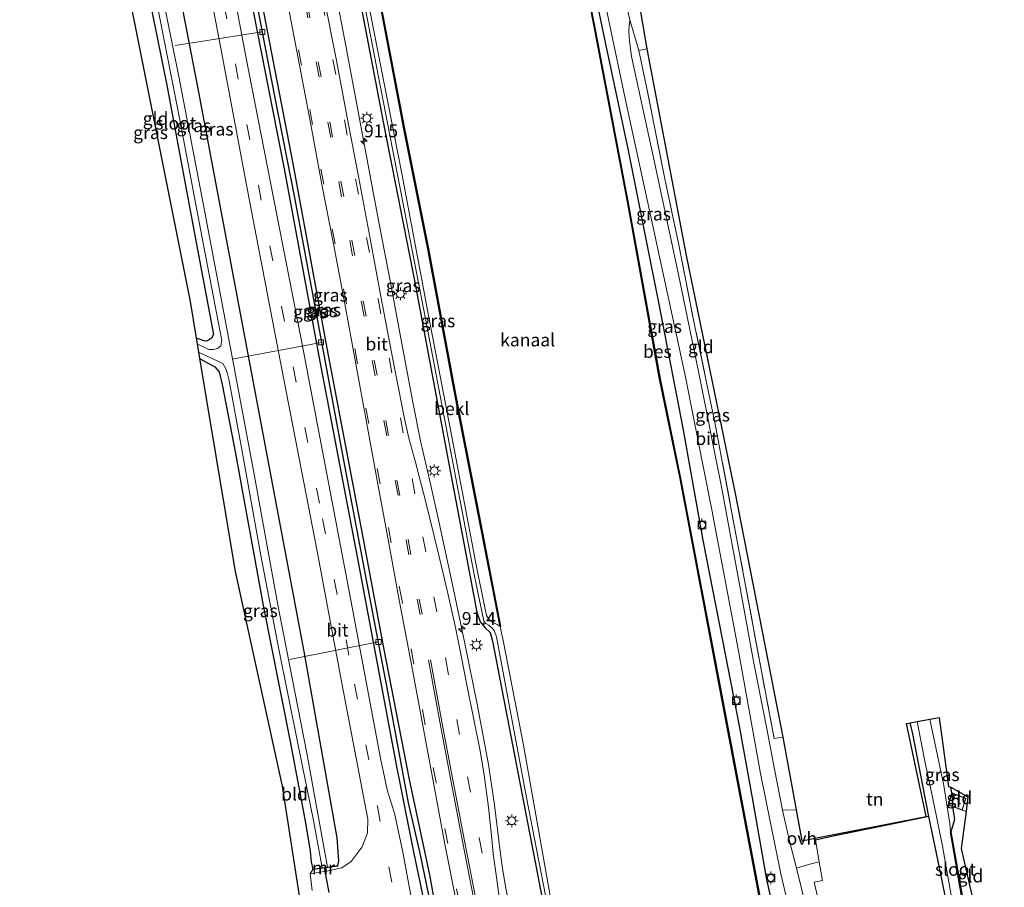
# Model space of a CAD drawing. Units: metres. Extents: x 107071 to 109644, y 524999 to 531251.
# Drawn here: x 107680 to 107872, y 527700 to 527869 of the extents above; entities that cross this region are included whole.
import ezdxf
from ezdxf.enums import TextEntityAlignment as Align

# ---------------------------------------------------------------- set-up
doc = ezdxf.new("R2010")
doc.units = ezdxf.units.M
doc.linetypes.add('IE-TERREINAFSCHEIDING', pattern=[10, 8, -2])
doc.linetypes.add('VW-3-9_STREEP', pattern=[12, 3, -9])
doc.layers.get('0').update_dxf_attribs({"lineweight": 25})
for name, color, linetype, lineweight in [('B-ME-AL-OVERIG-L-B1', 7, 'Continuous', 18), ('B-ME-AM-KILOMETR-S-B1', 7, 'Continuous', 18), ('B-ME-BV-GELEIDECONSTRUCTIE-GELEIDERAIL-L-B1', 213, 'BV-GELEIDERAIL', 18), ('B-ME-IE-GRASLAND-GV-B6', 93, 'Continuous', 18), ('B-ME-IE-GRONDWERKLIJN-GROND_INGERICHT-GV-B6', 253, 'Continuous', 18), ('B-ME-IE-MEUBILAIR_WEGMEUBILAIR-LICHTMAST-S-B1', 8, 'Continuous', 18), ('B-ME-IE-TERREINAFSCHEIDING-RASTERHEKWERK-L-B1', 8, 'IE-TERREINAFSCHEIDING', 18), ('B-ME-KG-KADASTRAAL-DAKRAND-L-B1', 13, 'Continuous', 18), ('B-ME-MW-MUUR-GV-B6', 8, 'IE-TERREINAFSCHEIDING-KUNSTMATIG', 18), ('B-ME-OB-BEKLEDING-GV-B6', 253, 'Continuous', 18), ('B-ME-OB-WATERLIJN-L-B1', 133, 'OB-WATERLIJN', 18), ('B-ME-OG-BEBOUWING-GV-B6', 173, 'Continuous', 18), ('B-ME-OG-WATER-GV-B6', 153, 'Continuous', 18), ('B-ME-VH-VERH_SOORT-BITUMEN-GV-B6', 8, 'IE-TERREINAFSCHEIDING-NATUURLIJK-HOUTWAL', 18), ('B-ME-VH-VERH_SOORT-ONVERHARD-GV-B6', 8, 'Continuous', 18), ('B-ME-VV-BOLDER-S-B1', 213, 'Continuous', 18), ('B-ME-VV-KOLK-S-B1', 8, 'Continuous', 18), ('B-ME-VW-MARKERING-39STREEP-015-L-B1', 255, 'VW-3-9_STREEP', 18), ('B-ME-VW-MARKERING-STREEP-015-L-B1', 7, 'Continuous', 18)]:
    doc.layers.add(name, color=color, linetype=linetype, lineweight=lineweight)
for name, color, linetype in [('B-ME-GW-INSTEEKWATERGANG-L-B1', 10, 'Continuous'), ('B-ME-GW-WATERGANG-GREPPEL-L-B1', 10, 'Continuous'), ('B-ME-IE-TERREINAFSCHEIDING-HAAG-L-B1', 10, 'Continuous'), ('B-ME-KG-KADASTRAAL-OPNAMEDTMGRENS-L-B1', 10, 'Continuous'), ('B-ME-KW-DUIKER-L-B1', 10, 'Continuous'), ('B-ME-OB-BESCHOEIING-GV-B6', 10, 'Continuous')]:
    doc.layers.add(name, color=color, linetype=linetype)
doc.styles.add('NLCS-ISO', font='NLCS-ISO.TTF')
doc.linetypes.add('BV-GELEIDERAIL', pattern='A,10,-3,[108,NLCS.SHX,S=1,R=0,X=0,Y=0],-3', length=16)
doc.linetypes.add('IE-TERREINAFSCHEIDING-KUNSTMATIG', pattern='A,4,[82,NLCS.SHX,S=0.75,R=90,X=0,Y=0],4,-2', length=10)
doc.linetypes.add('IE-TERREINAFSCHEIDING-NATUURLIJK-HOUTWAL', pattern='A,7,-1.5,[67,NLCS.SHX,S=0.75,R=45,X=0,Y=0],-1.5,7,-1.5,[70,NLCS.SHX,S=0.75,R=0,X=0,Y=0],-1.5', length=20)
doc.linetypes.add('OB-WATERLIJN', pattern='A,10,[32,NLCS.SHX,S=2,R=0,X=0,Y=0],-12', length=22)

# ---------------------------------------------------------------- blocks, each defined once
blk = doc.blocks.new('hecto')
for p, q in [((0, 0.625), (-0.625, 0)), ((0, -0.625), (0, 0.625)), ((-0.625, 0), (0.625, 0)), ((0.625, 0), (0, -0.625))]:
    blk.add_line(p, q)
blk = doc.blocks.new('lantaarnpaal')
for p, q in [((-0.75, 0), (-1.25, 0)), ((-0.88, 0.88), (-0.53, 0.53)), ((0, 0.75), (0, 1.25)), ((0.53, 0.53), (0.88, 0.88)), ((0.75, 0), (1.25, 0)), ((-0.53, -0.53), (-0.88, -0.88)), ((0, -0.75), (0, -1.25)), ((0.53, -0.53), (0.88, -0.88))]:
    blk.add_line(p, q)
blk.add_circle((0, 0), 0.75)
blk = doc.blocks.new('bolder')
for p, q in [((-0.75, 0), (-1.25, 0)), ((-0.75, 0.75), (-0.75, -0.75)), ((0.75, 0.75), (-0.75, 0.75)), ((0.75, -0.75), (0.75, 0.75)), ((0.75, 0), (1.25, 0)), ((-0.75, -0.75), (0.75, -0.75))]:
    blk.add_line(p, q)
blk.add_circle((0, 0), 0.673)
blk = doc.blocks.new('kolk')
blk.add_lwpolyline([(-0.5, -0.5), (0.5, -0.5), (0.5, 0.5), (-0.5, 0.5)], close=True)

msp = doc.modelspace()

# ---------------------------------------------------------------- linework, layer by layer
at = {"layer": 'B-ME-AL-OVERIG-L-B1'}
for p, q in [((107727.405, 527866.679, 0.07), (107710.45, 527864.048, -1.255)), ((107738.831, 527806.259, 0.067), (107721.532, 527803.025, -1.093)), ((107750.023, 527747.958, 0.097), (107732.68, 527744.546, -1.231))]:
    msp.add_line(p, q, dxfattribs=at)
at = {"layer": 'B-ME-BV-GELEIDECONSTRUCTIE-GELEIDERAIL-L-B1'}
msp.add_polyline3d([(107776.322, 527692.556, 1.835), (107774.768, 527700.358, 1.824), (107774.074, 527704.294, 1.816), (107773.558, 527708.216, 1.801), (107772.585, 527716.241, 1.775), (107772.039, 527720.219, 1.763), (107771.427, 527724.123, 1.748), (107769.195, 527735.855, 1.746), (107766.801, 527747.635, 1.731), (107764.388, 527759.43, 1.724), (107761.821, 527771.161, 1.681), (107760.095, 527778.965, 1.63), (107758.266, 527786.752, 1.626), (107756.72, 527794.641, 1.634), (107754.506, 527806.402, 1.634), (107752.29, 527818.217, 1.624), (107750.019, 527830.006, 1.639), (107747.794, 527841.766, 1.638), (107745.595, 527853.599, 1.626), (107743.42, 527865.36, 1.612), (107741.896, 527873.162, 1.583)], dxfattribs=at)
at = {"layer": 'B-ME-GW-INSTEEKWATERGANG-L-B1'}
msp.add_line((107861.619, 527718.594, -0.975), (107861.426, 527719.696, -0.975), dxfattribs=at)
for points in [[(107702.262, 527993.644, 0.25), (107709.06, 527957.005, 0.3), (107714.94, 527926.353, 0.312), (107721.226, 527893.245, 0.325), (107731.659, 527840.019, 0.438), (107738.612, 527802.541, 0.488), (107746.098, 527763.152, 0.55), (107753.462, 527724.021, 0.6), (107756.93, 527706.805, 0.65), (107758.514, 527699.044, 0.625), (107759.151, 527694.168, 0.625), (107759.625, 527689.661, 0.588), (107760.906, 527681.587, 0.538), (107764.36, 527665.5, 0.575), (107767.661, 527652.14, 0.763), (107769.966, 527643.827, 0.913), (107772.326, 527636.418, 1.025), (107774.302, 527630.745, 1.188)], [(107703.71, 527994.168, 0.375), (107708.381, 527972.034, 0.375), (107716.6, 527928.38, 0.463), (107725.793, 527880.082, 0.425), (107733.268, 527841.37, 0.575), (107739.953, 527805.142, 0.625), (107746.849, 527768.979, 0.638), (107750.979, 527746.848, 0.7), (107755.966, 527721.192, 0.663), (107759.958, 527702.667, 0.725), (107760.97, 527696.853, 0.725), (107761.454, 527690.476, 0.725), (107762.918, 527682.521, 0.75), (107766.854, 527664.797, 0.913), (107769.701, 527652.764, 1.013), (107772.11, 527642.754, 1.213), (107773.963, 527636.583, 1.225), (107775.803, 527631.225, 1.225)], [(107742.094, 527704.439, -0.175), (107742.314, 527705.352, -0.05), (107741.979, 527709.848, -0.05), (107735.536, 527746.134, -0.025), (107725.896, 527797.436, -0.062), (107714.827, 527855.976, -0.137), (107705.127, 527906.206, -0.037), (107694.99, 527959.775, -0.075), (107688.922, 527992.744, 0.031)], [(107729.81, 527980.033, 0.266), (107728.932, 527978.866, 0.316), (107727.805, 527976.226, 0.341), (107727.71, 527973.294, 0.341), (107728.293, 527968.981, 0.466), (107733.183, 527941.851, 0.516), (107741.887, 527896.346, 0.554), (107751.16, 527847.836, 0.616), (107756.936, 527818.618, 0.504), (107763.152, 527785.718, 0.641), (107769.176, 527753.783, 0.716), (107769.798, 527751.861, 0.729), (107770.759, 527750.695, 0.729), (107771.733, 527749.803, 0.654), (107772.225, 527748.122, 0.566), (107777.213, 527722.206, 0.516), (107787.157, 527670.827, 0.757), (107788.992, 527661.525, 0.87), (107790.862, 527653.648, 0.807), (107793.116, 527645.542, 0.82), (107794.619, 527640.837, 0.82)], [(107772.369, 527970.499, 0.479), (107774.458, 527963.564, 0.384), (107780.593, 527931.67, 0.509), (107784.649, 527912.762, 0.509), (107789.806, 527885.588, 0.484), (107794.14, 527864.618, 0.422), (107798.536, 527843.903, 0.397), (107804.575, 527813.676, 0.547), (107809.238, 527789.57, 0.597), (107813.132, 527767.76, 0.484), (107816.973, 527748.214, 0.522), (107820.172, 527731.989, 0.534), (107822.74, 527717.593, 0.559), (107825.558, 527701.717, 0.472), (107829.244, 527685.407, 0.547), (107832.872, 527670.335, 0.497), (107839.059, 527649.896, 0.522)], [(107691.802, 527888.122, -1.333), (107701.014, 527883.36, -1.319), (107702.72, 527881.91, -1.332), (107703.913, 527879.508, -1.307), (107704.985, 527875.279, -1.319), (107708.791, 527856.332, -1.307), (107713.727, 527829.878, -1.257), (107717.872, 527807.811, -1.219), (107717.515, 527807.091, -1.219), (107716.73, 527806.586, -1.182), (107716.291, 527806.527, -1.144), (107714.548, 527807.077, -1.117)], [(107715.208, 527803.118, -0.962), (107718.167, 527801.524, -0.982), (107719.026, 527800.521, -0.994), (107719.617, 527798.05, -1.019), (107722.197, 527784.609, -1.044), (107727.582, 527755.076, -1.094), (107732.732, 527728.931, -1.094), (107735.833, 527712.744, -1.057), (107736.706, 527707.26, -0.957), (107736.923, 527705.153, -0.732), (107737.228, 527703.758, -0.487)], [(107868.77, 527654.418, -0.563), (107867.619, 527660.768, -0.671), (107866.113, 527668.699, -0.821), (107864.987, 527674.983, -0.833), (107863.917, 527681.28, -0.683), (107862.718, 527686.96, -0.696), (107860.546, 527697.662, -0.808), (107858.935, 527705.268, -0.696), (107857.134, 527713.96, -0.683), (107854.004, 527730.081, -0.846), (107853.528, 527732.222, -0.974)], [(107861.724, 527715.928, -0.975), (107862.136, 527713.414, -1.313), (107861.425, 527711.038, -1.309)]]:
    msp.add_polyline3d(points, dxfattribs=at)
at = {"layer": 'B-ME-GW-WATERGANG-GREPPEL-L-B1'}
msp.add_polyline3d([(107702.859, 527994.047, -0.005), (107707.85, 527967.562, -0.063), (107714.3, 527934.403, 0.088), (107719.715, 527906.388, 0.013), (107725.082, 527878.512, 0.088), (107729.798, 527854.18, 0.175), (107733.724, 527834.099, 0.238), (107738.373, 527809.419, 0.213), (107743.121, 527783.69, 0.113), (107747.972, 527758.349, 0.163), (107751.664, 527739.058, 0.2), (107755.816, 527716.644, 0.188), (107758.034, 527706.861, 0.263), (107759.742, 527698.708, 0.263), (107760.167, 527694.913, 0.225), (107760.377, 527689.739, 0.225), (107761.769, 527683.035, 0.313), (107765.23, 527667.297, 0.288), (107768.103, 527654.967, 0.438), (107770.647, 527645.021, 0.588), (107772.746, 527637.444, 0.738), (107775.131, 527631.007, 0.863)], dxfattribs=at)
at = {"layer": 'B-ME-IE-GRASLAND-GV-B6'}
for points in [[(107829.244, 527685.407, 0.547), (107825.558, 527701.717, 0.472), (107822.74, 527717.593, 0.559), (107820.172, 527731.989, 0.534), (107816.973, 527748.214, 0.522), (107813.132, 527767.76, 0.484), (107809.238, 527789.57, 0.597), (107804.575, 527813.676, 0.547), (107798.536, 527843.903, 0.397), (107794.14, 527864.618, 0.422), (107789.806, 527885.588, 0.484), (107784.649, 527912.762, 0.509), (107780.593, 527931.67, 0.509), (107774.458, 527963.564, 0.384), (107772.369, 527970.499, 0.479), (107765.548, 528005.838, 0.466), (107773.383, 528012.601, 0.904)], [(107757.242, 527693.771, 0.737), (107754.735, 527707.034, 0.737), (107753.154, 527714.659, 0.762), (107752.577, 527716.439, 0.762), (107751.718, 527719.208, 0.749), (107750.385, 527725.353, 0.724), (107744.627, 527756.064, 0.724), (107735.086, 527806.257, 0.537), (107724.219, 527861.932, 0.612), (107715.927, 527905.764, 0.462), (107706.555, 527954.366, 0.474), (107699.209, 527991.92, 0.324), (107702.262, 527993.644, 0.25)], [(107758.514, 527699.044, 0.625), (107756.93, 527706.805, 0.65), (107753.462, 527724.021, 0.6), (107746.098, 527763.152, 0.55), (107738.612, 527802.541, 0.488), (107731.659, 527840.019, 0.438), (107721.226, 527893.245, 0.325), (107714.94, 527926.353, 0.312), (107709.06, 527957.005, 0.3), (107702.262, 527993.644, 0.25), (107702.859, 527994.047, -0.005)], [(107702.262, 527993.644, 0.25), (107709.06, 527957.005, 0.3), (107714.94, 527926.353, 0.312), (107721.226, 527893.245, 0.325), (107731.659, 527840.019, 0.438), (107738.612, 527802.541, 0.488), (107746.098, 527763.152, 0.55), (107753.462, 527724.021, 0.6), (107756.93, 527706.805, 0.65), (107758.514, 527699.044, 0.625)], [(107759.742, 527698.708, 0.263), (107758.034, 527706.861, 0.263), (107755.816, 527716.644, 0.188), (107751.664, 527739.058, 0.2), (107747.972, 527758.349, 0.163), (107743.121, 527783.69, 0.113), (107738.373, 527809.419, 0.213), (107733.724, 527834.099, 0.238), (107729.798, 527854.18, 0.175), (107725.082, 527878.512, 0.088), (107719.715, 527906.388, 0.013), (107714.3, 527934.403, 0.088), (107707.85, 527967.562, -0.063), (107702.859, 527994.047, -0.005), (107703.71, 527994.168, 0.375)], [(107702.859, 527994.047, -0.005), (107707.85, 527967.562, -0.063), (107714.3, 527934.403, 0.088), (107719.715, 527906.388, 0.013), (107725.082, 527878.512, 0.088), (107729.798, 527854.18, 0.175), (107733.724, 527834.099, 0.238), (107738.373, 527809.419, 0.213), (107743.121, 527783.69, 0.113), (107747.972, 527758.349, 0.163), (107751.664, 527739.058, 0.2), (107755.816, 527716.644, 0.188), (107758.034, 527706.861, 0.263), (107759.742, 527698.708, 0.263)], [(107703.71, 527994.168, 0.375), (107708.381, 527972.034, 0.375), (107716.6, 527928.38, 0.463), (107725.793, 527880.082, 0.425), (107733.268, 527841.37, 0.575), (107739.953, 527805.142, 0.625), (107746.849, 527768.979, 0.638), (107750.979, 527746.848, 0.7), (107755.966, 527721.192, 0.663), (107759.958, 527702.667, 0.725), (107760.97, 527696.853, 0.725)], [(107688.922, 527992.744, 0.031), (107694.99, 527959.775, -0.075), (107705.127, 527906.206, -0.037), (107714.827, 527855.976, -0.137), (107725.896, 527797.436, -0.062), (107735.536, 527746.134, -0.025), (107741.979, 527709.848, -0.05), (107742.314, 527705.352, -0.05), (107742.094, 527704.439, -0.175), (107740.123, 527704.163, -1.857), (107736.087, 527726.347, -1.857), (107730.391, 527755.533, -1.857), (107725.75, 527780.94, -1.857), (107721.207, 527805.117, -1.857), (107716.189, 527831.596, -1.857), (107711.185, 527858.018, -1.857), (107705.408, 527886.597, -1.857), (107701.646, 527906.747, -1.857), (107696.85, 527932.298, -1.857), (107691.145, 527961.905, -1.857), (107687.542, 527982.275, -1.857), (107685.827, 527991.772, -1.857), (107688.922, 527992.744, 0.031)], [(107824.829, 527695.38, 0.328), (107816.558, 527738.935, 0.328), (107808.806, 527779.774, 0.316), (107804.758, 527799.498, 0.378), (107798.578, 527833.688, 0.266), (107792.021, 527868.139, 0.253), (107787.979, 527888.166, 0.416), (107779.962, 527931.01, 0.466), (107772.369, 527970.499, 0.479), (107774.458, 527963.564, 0.384), (107780.593, 527931.67, 0.509), (107784.649, 527912.762, 0.509), (107789.806, 527885.588, 0.484), (107794.14, 527864.618, 0.422), (107798.536, 527843.903, 0.397), (107804.575, 527813.676, 0.547), (107809.238, 527789.57, 0.597), (107813.132, 527767.76, 0.484), (107816.973, 527748.214, 0.522), (107820.172, 527731.989, 0.534), (107822.74, 527717.593, 0.559), (107825.558, 527701.717, 0.472), (107829.244, 527685.407, 0.547)], [(107740.372, 527908.097, 0.104), (107749.635, 527859.961, 0.104), (107759.214, 527810.511, 0.104), (107768.649, 527761.103, 0.092), (107770.541, 527752.01, 0.092), (107770.907, 527751.536, 0.092), (107771.475, 527751.229, 0.092), (107772.284, 527750.525, 0.092), (107772.582, 527750.081, 0.092), (107772.986, 527748.983, 0.092), (107778.774, 527718.005, 0.079), (107786.66, 527677.241, 0.092)], [(107712.934, 527896.999, 0.512), (107719.234, 527863.835, 0.474), (107724.999, 527833.472, 0.512), (107731.228, 527801.046, 0.574), (107738.078, 527765.642, 0.649), (107742.655, 527741.323, 0.587), (107747.92, 527713.498, 0.537), (107747.856, 527710.795, 0.549), (107746.835, 527708.12, 0.524), (107744.689, 527705.221, 0.324), (107742.878, 527704.017, -0.001), (107740.246, 527703.403, -0.276), (107736.721, 527702.802, -0.576), (107737.242, 527703.659, -0.487), (107742.108, 527704.34, -0.175), (107742.094, 527704.439, -0.175), (107742.314, 527705.352, -0.05), (107741.979, 527709.848, -0.05), (107735.536, 527746.134, -0.025), (107725.896, 527797.436, -0.062), (107714.827, 527855.976, -0.137), (107705.127, 527906.206, -0.037)], [(107741.887, 527896.346, 0.554), (107751.16, 527847.836, 0.616), (107756.936, 527818.618, 0.504), (107763.152, 527785.718, 0.641), (107769.176, 527753.783, 0.716), (107769.798, 527751.861, 0.729), (107770.759, 527750.695, 0.729), (107771.733, 527749.803, 0.654), (107772.225, 527748.122, 0.566), (107777.213, 527722.206, 0.516), (107787.157, 527670.827, 0.757)], [(107787.157, 527670.827, 0.757), (107777.213, 527722.206, 0.516), (107772.225, 527748.122, 0.566), (107771.733, 527749.803, 0.654), (107770.759, 527750.695, 0.729), (107769.798, 527751.861, 0.729), (107769.176, 527753.783, 0.716), (107763.152, 527785.718, 0.641), (107756.936, 527818.618, 0.504), (107751.16, 527847.836, 0.616), (107741.887, 527896.346, 0.554)], [(107760.97, 527696.853, 0.725), (107759.958, 527702.667, 0.725), (107755.966, 527721.192, 0.663), (107750.979, 527746.848, 0.7), (107746.849, 527768.979, 0.638), (107739.953, 527805.142, 0.625), (107733.268, 527841.37, 0.575), (107725.793, 527880.082, 0.425)], [(107706.672, 527873.4, -1.857), (107711.351, 527849.603, -1.857), (107714.416, 527833.438, -1.857), (107717.536, 527817.105, -1.857), (107719.502, 527806.612, -1.857), (107719.313, 527805.571, -1.857), (107718.706, 527805.078, -1.857), (107717.92, 527804.89, -1.857), (107717.489, 527804.863, -1.857), (107716.966, 527804.904, -1.857), (107714.735, 527805.957, -1.857), (107714.548, 527807.077, -1.117), (107716.291, 527806.527, -1.144), (107716.73, 527806.586, -1.182), (107717.515, 527807.091, -1.219), (107717.872, 527807.811, -1.219), (107713.727, 527829.878, -1.257), (107708.791, 527856.332, -1.307), (107704.985, 527875.279, -1.319)], [(107793.467, 527875.424, 0.56), (107798.219, 527852.831, 0.547), (107803.646, 527828.026, 0.635), (107809.64, 527800.156, 0.735), (107814.921, 527773.689, 0.747), (107820.053, 527746.555, 0.797), (107824.346, 527722.349, 0.672), (107828.306, 527702.815, 0.66), (107831.695, 527688.518, 0.66)], [(107773.516, 527698.317, 1.287), (107772.983, 527702.181, 1.265), (107772.359, 527706.711, 1.262), (107772.009, 527710.303, 1.242), (107771.45, 527715.804, 1.214), (107770.62, 527722.036, 1.188), (107769.787, 527726.803, 1.17), (107768.472, 527733.517, 1.164), (107767.358, 527738.993, 1.148), (107766.083, 527745.283, 1.143), (107764.928, 527751.069, 1.144), (107763.587, 527757.155, 1.144), (107762.319, 527762.374, 1.147), (107760.816, 527768.807, 1.132), (107759.257, 527775.163, 1.121), (107757.947, 527780.164, 1.134), (107757.192, 527782.935, 1.144), (107755.941, 527787.627, 1.155), (107754.99, 527791.72, 1.161), (107752.758, 527803.311, 1.158), (107750.548, 527814.885, 1.162), (107748.339, 527826.78, 1.136), (107746.174, 527838.223, 1.136), (107743.987, 527849.692, 1.108), (107741.748, 527861.436, 1.094), (107739.533, 527872.926, 1.07)], [(107732.41, 527871.73, 1.037), (107734.656, 527860.212, 1.063), (107736.849, 527848.646, 1.079), (107739.011, 527837.009, 1.086), (107741.235, 527825.419, 1.131), (107743.445, 527813.755, 1.155), (107745.594, 527802.058, 1.15), (107747.734, 527790.42, 1.17), (107749.91, 527778.694, 1.165), (107752.024, 527767.163, 1.193), (107754.136, 527755.783, 1.215), (107756.45, 527743.585, 1.22), (107758.631, 527731.718, 1.245), (107760.721, 527720.523, 1.265), (107762.964, 527708.596, 1.29), (107765.264, 527696.854, 1.345)], [(107828.745, 527729.436, 0.9), (107831.343, 527715.278, 0.839), (107828.649, 527715.201, 0.792), (107827.07, 527723.191, 0.792), (107825.449, 527731.758, 0.804), (107823.09, 527743.865, 0.767), (107820.484, 527758.102, 0.804), (107816.758, 527778.126, 0.804), (107812.404, 527800.298, 0.817), (107808.499, 527819.136, 0.879), (107803.747, 527841.336, 0.729), (107799.259, 527861.924, 0.692), (107798.781, 527865.448, 0.729), (107798.776, 527867.045, 0.729), (107798.957, 527869.016, 0.729), (107800.714, 527863.038, 0.693), (107802.19, 527856.02, 0.543), (107805.811, 527837.765, 0.555), (107808.393, 527825.604, 0.718), (107811.549, 527809.7, 0.73), (107815.503, 527790.648, 0.793), (107820.311, 527765.188, 0.793), (107824.547, 527742.281, 0.793), (107827.05, 527729.151, 0.868), (107828.745, 527729.436, 0.9)], [(107715.006, 527804.332, -1.857), (107719.698, 527802.129, -1.857), (107720.297, 527801.14, -1.857), (107720.646, 527800.121, -1.857), (107720.868, 527799.132, -1.857), (107723.317, 527786.112, -1.857), (107727.12, 527764.778, -1.857), (107730.562, 527746.907, -1.857), (107734.321, 527728.221, -1.857), (107737.402, 527712.875, -1.857), (107739.041, 527704.012, -1.857), (107737.228, 527703.758, -0.487), (107736.923, 527705.153, -0.732), (107736.706, 527707.26, -0.957), (107735.833, 527712.744, -1.057), (107732.732, 527728.931, -1.094), (107727.582, 527755.076, -1.094), (107722.197, 527784.609, -1.044), (107719.617, 527798.05, -1.019), (107719.026, 527800.521, -0.994), (107718.167, 527801.524, -0.982), (107715.208, 527803.118, -0.962), (107715.006, 527804.332, -1.857)], [(107857.362, 527732.96, -1.471), (107859.158, 527733.251, -1.183), (107860.986, 527719.846, -1.183), (107861.426, 527719.696, -0.975), (107861.619, 527718.594, -0.975), (107860.935, 527716.223, -0.975), (107861.724, 527715.928, -0.975), (107862.136, 527713.414, -1.313), (107861.425, 527711.038, -1.309), (107861.327, 527711.021, -1.471), (107861.256, 527712.634, -1.471), (107860.047, 527720, -1.471), (107858.845, 527725.89, -1.471), (107857.362, 527732.96, -1.471)], [(107853.528, 527732.222, -0.974), (107854.859, 527732.48, -1.471), (107856.339, 527724.787, -1.471), (107858.069, 527716.862, -1.471), (107859.831, 527708.206, -1.471), (107861.845, 527696.879, -1.471)], [(107860.546, 527697.662, -0.808), (107858.935, 527705.268, -0.696), (107857.134, 527713.96, -0.683), (107854.004, 527730.081, -0.846), (107853.528, 527732.222, -0.974)], [(107847.067, 527666.027, 0.643), (107848.69, 527658.636, 0.705), (107849.61, 527654.566, 0.743), (107845.503, 527653.08, 0.818), (107845.936, 527651.656, 0.805), (107844.747, 527652.142, 0.742), (107841.492, 527662.702, 0.792), (107838.265, 527674.715, 0.754), (107835.071, 527688.228, 0.804), (107832.377, 527699.956, 0.742), (107831.391, 527703.921, 0.804), (107833.694, 527704.661, 0.704), (107835.811, 527705.142, 0.546), (107836.436, 527701.547, 0.58), (107834.8, 527701.186, 0.68), (107836.764, 527692.833, 0.542), (107838.62, 527686.264, 0.517), (107840.903, 527679.869, 0.605), (107843.413, 527675.108, 0.605), (107845.474, 527671.586, 0.643), (107847.067, 527666.027, 0.643)]]:
    msp.add_polyline3d(points, dxfattribs=at)
at = {"layer": 'B-ME-IE-GRONDWERKLIJN-GROND_INGERICHT-GV-B6'}
for points in [[(107815.332, 527932.625, -0.934), (107816.633, 527928.315, -1.116), (107810.315, 527924.843, -0.103), (107803.519, 527923.448, -0.016), (107792.737, 527923.839, 0.234), (107796.572, 527901.196, 0.409), (107798.913, 527897.633, 0.434), (107799.683, 527893.755, 0.447), (107797.289, 527892.288, 0.484), (107802.279, 527863.411, 0.687), (107800.714, 527863.038, 0.693), (107798.957, 527869.016, 0.729), (107797.453, 527875.365, 0.742), (107795.628, 527886.132, 0.592), (107795.07, 527888.823, 0.617), (107795.641, 527891.482, 0.504), (107794.993, 527894.891, 0.491), (107792.2, 527909.416, 0.541), (107788.791, 527926.619, 0.729), (107797.72, 527928.835, 0.254), (107807.197, 527930.892, -0.034), (107815.332, 527932.625, -0.934)], [(107691.802, 527888.122, -1.333), (107701.014, 527883.36, -1.319), (107702.72, 527881.91, -1.332), (107703.913, 527879.508, -1.307), (107704.985, 527875.279, -1.319), (107708.791, 527856.332, -1.307), (107713.727, 527829.878, -1.257), (107717.872, 527807.811, -1.219), (107717.515, 527807.091, -1.219), (107716.73, 527806.586, -1.182), (107716.291, 527806.527, -1.144), (107714.548, 527807.077, -1.117), (107713.36, 527814.197, -1.008), (107700.191, 527880.104, -1.008), (107690.758, 527885.34, -0.97), (107691.802, 527888.122, -1.333)], [(107802.279, 527863.411, 0.687), (107809.9, 527823.193, 0.624), (107819.432, 527776.827, 0.75), (107828.745, 527729.436, 0.9), (107827.05, 527729.151, 0.868), (107824.547, 527742.281, 0.793), (107820.311, 527765.188, 0.793), (107815.503, 527790.648, 0.793), (107811.549, 527809.7, 0.73), (107808.393, 527825.604, 0.718), (107805.811, 527837.765, 0.555), (107802.19, 527856.02, 0.543), (107800.714, 527863.038, 0.693), (107802.279, 527863.411, 0.687)], [(107715.208, 527803.118, -0.962), (107718.167, 527801.524, -0.982), (107719.026, 527800.521, -0.994), (107719.617, 527798.05, -1.019), (107722.197, 527784.609, -1.044), (107727.582, 527755.076, -1.094), (107732.732, 527728.931, -1.094), (107735.833, 527712.744, -1.057), (107736.706, 527707.26, -0.957), (107736.923, 527705.153, -0.732), (107737.228, 527703.758, -0.487), (107737.242, 527703.659, -0.487), (107736.721, 527702.802, -0.576), (107737.123, 527699.606, -0.551)], [(107735.642, 527691.876, -0.862), (107731.276, 527719.919, -0.95), (107722.123, 527761.667, -0.787), (107715.208, 527803.118, -0.962)], [(107834.621, 527709.695, 0.505), (107856.626, 527713.992, -0.55), (107852.813, 527732.083, -0.825), (107853.528, 527732.222, -0.974), (107854.004, 527730.081, -0.846), (107857.134, 527713.96, -0.683), (107849.333, 527712.349, -0.146), (107838.512, 527710.165, 0.555), (107835.072, 527709.39, 0.505), (107834.621, 527709.695, 0.505)], [(107861.426, 527719.696, -0.975), (107864.761, 527717.811, -0.7), (107864.424, 527714.944, -0.95), (107863.656, 527715.205, -0.975), (107864.371, 527717.54, -0.975), (107861.619, 527718.594, -0.975), (107861.426, 527719.696, -0.975)], [(107864.424, 527714.944, -0.95), (107863.467, 527707.79, -1.283), (107868.337, 527686.177, -1.358), (107871.833, 527684.375, -1.358), (107871.531, 527682.123, -1.309), (107866.3, 527684.825, -1.309), (107863.692, 527698.216, -1.309), (107861.425, 527711.038, -1.309), (107862.136, 527713.414, -1.313), (107861.724, 527715.928, -0.975), (107863.656, 527715.205, -0.975), (107864.424, 527714.944, -0.95)], [(107836.764, 527692.833, 0.542), (107834.8, 527701.186, 0.68), (107836.436, 527701.547, 0.58), (107835.811, 527705.142, 0.546), (107835.072, 527709.39, 0.505), (107838.512, 527710.165, 0.555), (107849.333, 527712.349, -0.146), (107857.134, 527713.96, -0.683), (107858.935, 527705.268, -0.696), (107860.546, 527697.662, -0.808)]]:
    msp.add_polyline3d(points, dxfattribs=at)
at = {"layer": 'B-ME-IE-TERREINAFSCHEIDING-HAAG-L-B1'}
msp.add_polyline3d([(107857.134, 527713.96, -0.683), (107849.333, 527712.349, -0.146), (107838.512, 527710.165, 0.555), (107835.072, 527709.39, 0.505)], dxfattribs=at)
at = {"layer": 'B-ME-IE-TERREINAFSCHEIDING-RASTERHEKWERK-L-B1'}
msp.add_line((107863.656, 527715.205, -0.975), (107864.424, 527714.944, -0.95), dxfattribs=at)
for points in [[(107828.745, 527729.436, 0.9), (107827.05, 527729.151, 0.868), (107824.547, 527742.281, 0.793), (107820.311, 527765.188, 0.793), (107815.503, 527790.648, 0.793), (107811.549, 527809.7, 0.73), (107808.393, 527825.604, 0.718), (107805.811, 527837.765, 0.555), (107802.19, 527856.02, 0.543), (107800.714, 527863.038, 0.693), (107802.279, 527863.411, 0.687)], [(107835.072, 527709.39, 0.505), (107835.811, 527705.142, 0.546), (107836.436, 527701.547, 0.58)]]:
    msp.add_polyline3d(points, dxfattribs=at)
at = {"layer": 'B-ME-KG-KADASTRAAL-DAKRAND-L-B1'}
msp.add_polyline3d([(107861.652, 527718.528, 0.756), (107864.31, 527717.51, 0.725), (107863.624, 527715.27, 0.65), (107860.996, 527716.254, 0.312), (107861.652, 527718.528, 0.756)], dxfattribs=at)
at = {"layer": 'B-ME-KG-KADASTRAAL-OPNAMEDTMGRENS-L-B1'}
for points in [[(107680.179, 527989.848, -1.269), (107698.444, 527891.624, -1.269), (107693.902, 527893.718, -1.269), (107693.13, 527891.66, -1.407), (107692.589, 527890.218, -1.857), (107692.249, 527889.314, -1.857), (107691.802, 527888.122, -1.333), (107690.758, 527885.34, -0.97), (107700.191, 527880.104, -1.008), (107713.36, 527814.197, -1.008), (107714.548, 527807.077, -1.117), (107714.735, 527805.957, -1.857), (107715.006, 527804.332, -1.857), (107715.208, 527803.118, -0.962), (107722.123, 527761.667, -0.787), (107731.276, 527719.919, -0.95), (107735.642, 527691.876, -0.862), (107743.798, 527653.064, -0.982), (107744.218, 527651.32, -1.857), (107744.688, 527649.376, -1.857), (107745.064, 527647.814, -0.937), (107749.513, 527629.377, -0.893), (107750.423, 527625.605, -0.724)], [(107797.289, 527892.288, 0.484), (107802.279, 527863.411, 0.687), (107809.9, 527823.193, 0.624), (107819.432, 527776.827, 0.75), (107828.745, 527729.436, 0.9), (107831.343, 527715.278, 0.839), (107832.445, 527709.27, 0.825), (107834.621, 527709.695, 0.505), (107856.626, 527713.992, -0.55), (107852.813, 527732.083, -0.825), (107853.528, 527732.222, -0.974), (107854.859, 527732.48, -1.471), (107857.362, 527732.96, -1.471), (107859.158, 527733.251, -1.183), (107860.986, 527719.846, -1.183), (107861.426, 527719.696, -0.975), (107864.761, 527717.811, -0.7), (107864.424, 527714.944, -0.95), (107863.467, 527707.79, -1.283), (107868.337, 527686.177, -1.358)]]:
    msp.add_polyline3d(points, dxfattribs=at)
at = {"layer": 'B-ME-KW-DUIKER-L-B1'}
msp.add_line((107740.415, 527699.173, -1.557), (107739.528, 527704.02, -1.557), dxfattribs=at)
at = {"layer": 'B-ME-MW-MUUR-GV-B6'}
msp.add_polyline3d([(107737.242, 527703.659, -0.487), (107737.228, 527703.758, -0.487), (107739.041, 527704.012, -1.857), (107740.123, 527704.163, -1.857), (107742.094, 527704.439, -0.175), (107742.108, 527704.34, -0.175), (107737.242, 527703.659, -0.487)], dxfattribs=at)
at = {"layer": 'B-ME-OB-BEKLEDING-GV-B6'}
for points in [[(107786.66, 527677.241, 0.092), (107778.774, 527718.005, 0.079), (107772.986, 527748.983, 0.092), (107772.582, 527750.081, 0.092), (107772.284, 527750.525, 0.092), (107771.475, 527751.229, 0.092), (107770.907, 527751.536, 0.092), (107770.541, 527752.01, 0.092), (107768.649, 527761.103, 0.092), (107759.214, 527810.511, 0.104), (107749.635, 527859.961, 0.104), (107740.372, 527908.097, 0.104)], [(107745.145, 527887.122, -0.471), (107754.553, 527839.14, -0.471), (107759.793, 527811.142, -0.471), (107764.604, 527786.195, -0.471), (107769.138, 527762.256, -0.471), (107771.066, 527753.14, -0.471), (107771.539, 527752.329, -0.471), (107772.242, 527751.827, -0.471), (107773.145, 527751.372, -0.471), (107773.68, 527750.95, -0.471), (107774.374, 527747.928, -0.471), (107778.213, 527727.869, -0.471), (107783.459, 527698.531, -0.471)]]:
    msp.add_polyline3d(points, dxfattribs=at)
at = {"layer": 'B-ME-OB-BESCHOEIING-GV-B6'}
for points in [[(107824.731, 527695.361, -0.471), (107816.46, 527738.916, -0.471), (107808.708, 527779.755, -0.471), (107804.66, 527799.479, -0.471), (107798.48, 527833.67, -0.471), (107791.923, 527868.12, -0.471), (107787.881, 527888.147, -0.471), (107779.864, 527930.991, -0.471), (107772.271, 527970.48, -0.471), (107765.45, 528005.82, -0.471), (107765.548, 528005.838, 0.466)], [(107765.548, 528005.838, 0.466), (107772.369, 527970.499, 0.479), (107779.962, 527931.01, 0.466), (107787.979, 527888.166, 0.416), (107792.021, 527868.139, 0.253), (107798.578, 527833.688, 0.266), (107804.758, 527799.498, 0.378), (107808.806, 527779.774, 0.316), (107816.558, 527738.935, 0.328), (107824.829, 527695.38, 0.328)], [(107730.006, 527980.071, -0.471), (107730.105, 527980.089, -0.471), (107734.509, 527956.255, -0.471), (107738.847, 527932.316, -0.471), (107743.672, 527907.177, -0.471), (107748.613, 527881.793, -0.471), (107755.054, 527847.844, -0.471), (107759.742, 527824.482, -0.471), (107765.052, 527795.851, -0.471), (107769.588, 527772.561, -0.471), (107773.778, 527750.969, -0.471), (107773.68, 527750.95, -0.471), (107769.49, 527772.542, -0.471), (107764.954, 527795.832, -0.471), (107759.644, 527824.463, -0.471), (107754.956, 527847.825, -0.471), (107748.515, 527881.774, -0.471), (107743.574, 527907.158, -0.471), (107738.749, 527932.298, -0.471), (107734.411, 527956.237, -0.471), (107730.006, 527980.071, -0.471)], [(107871.531, 527682.123, -1.309), (107871.517, 527682.018, -1.471), (107866.211, 527684.758, -1.471), (107863.594, 527698.198, -1.471), (107861.327, 527711.021, -1.471), (107861.425, 527711.038, -1.309), (107863.692, 527698.216, -1.309), (107866.3, 527684.825, -1.309), (107871.531, 527682.123, -1.309)]]:
    msp.add_polyline3d(points, dxfattribs=at)
at = {"layer": 'B-ME-OB-WATERLIJN-L-B1'}
for points in [[(107765.45, 528005.82, -0.471), (107772.271, 527970.48, -0.471), (107779.864, 527930.991, -0.471), (107787.881, 527888.147, -0.471), (107791.923, 527868.12, -0.471), (107798.48, 527833.67, -0.471), (107804.66, 527799.479, -0.471), (107808.708, 527779.755, -0.471), (107816.46, 527738.916, -0.471), (107824.731, 527695.361, -0.471), (107827.899, 527678.811, -0.471), (107830.283, 527668.302, -0.471), (107833.729, 527656.123, -0.471), (107836.454, 527648.198, -0.471)], [(107783.459, 527698.531, -0.471), (107778.213, 527727.869, -0.471), (107774.374, 527747.928, -0.471), (107773.68, 527750.95, -0.471), (107773.145, 527751.372, -0.471), (107772.242, 527751.827, -0.471), (107771.539, 527752.329, -0.471), (107771.066, 527753.14, -0.471), (107769.138, 527762.256, -0.471), (107764.604, 527786.195, -0.471), (107759.793, 527811.142, -0.471), (107754.553, 527839.14, -0.471), (107745.145, 527887.122, -0.471)]]:
    msp.add_polyline3d(points, dxfattribs=at)
at = {"layer": 'B-ME-OG-BEBOUWING-GV-B6'}
msp.add_polyline3d([(107861.619, 527718.594, -0.975), (107864.371, 527717.54, -0.975), (107863.656, 527715.205, -0.975), (107861.724, 527715.928, -0.975), (107860.935, 527716.223, -0.975), (107861.619, 527718.594, -0.975)], dxfattribs=at)
at = {"layer": 'B-ME-OG-WATER-GV-B6'}
for points in [[(107783.459, 527698.531, -0.471), (107778.213, 527727.869, -0.471), (107774.374, 527747.928, -0.471), (107773.68, 527750.95, -0.471), (107773.778, 527750.969, -0.471), (107769.588, 527772.561, -0.471), (107765.052, 527795.851, -0.471), (107759.742, 527824.482, -0.471), (107755.054, 527847.844, -0.471), (107748.613, 527881.793, -0.471), (107743.672, 527907.177, -0.471), (107738.847, 527932.316, -0.471), (107734.509, 527956.255, -0.471), (107730.105, 527980.089, -0.471), (107729.131, 527985.191, -0.471), (107724.189, 527994.232, -0.471), (107722.99, 528000.495, -0.471), (107765.45, 528005.82, -0.471)], [(107765.45, 528005.82, -0.471), (107772.271, 527970.48, -0.471), (107779.864, 527930.991, -0.471), (107787.881, 527888.147, -0.471), (107791.923, 527868.12, -0.471), (107798.48, 527833.67, -0.471), (107804.66, 527799.479, -0.471), (107808.708, 527779.755, -0.471), (107816.46, 527738.916, -0.471), (107824.731, 527695.361, -0.471)], [(107705.408, 527886.597, -1.857), (107711.185, 527858.018, -1.857), (107716.189, 527831.596, -1.857), (107721.207, 527805.117, -1.857), (107725.75, 527780.94, -1.857), (107730.391, 527755.533, -1.857), (107736.087, 527726.347, -1.857), (107740.123, 527704.163, -1.857), (107739.041, 527704.012, -1.857), (107737.402, 527712.875, -1.857), (107734.321, 527728.221, -1.857), (107730.562, 527746.907, -1.857), (107727.12, 527764.778, -1.857), (107723.317, 527786.112, -1.857), (107720.868, 527799.132, -1.857), (107720.646, 527800.121, -1.857), (107720.297, 527801.14, -1.857), (107719.698, 527802.129, -1.857), (107715.006, 527804.332, -1.857), (107714.735, 527805.957, -1.857), (107716.966, 527804.904, -1.857), (107717.489, 527804.863, -1.857), (107717.92, 527804.89, -1.857), (107718.706, 527805.078, -1.857), (107719.313, 527805.571, -1.857), (107719.502, 527806.612, -1.857), (107717.536, 527817.105, -1.857), (107714.416, 527833.438, -1.857), (107711.351, 527849.603, -1.857), (107706.672, 527873.4, -1.857)], [(107748.515, 527881.774, -0.471), (107754.956, 527847.825, -0.471), (107759.644, 527824.463, -0.471), (107764.954, 527795.832, -0.471), (107769.49, 527772.542, -0.471), (107773.68, 527750.95, -0.471), (107773.145, 527751.372, -0.471), (107772.242, 527751.827, -0.471), (107771.539, 527752.329, -0.471), (107771.066, 527753.14, -0.471), (107769.138, 527762.256, -0.471), (107764.604, 527786.195, -0.471), (107759.793, 527811.142, -0.471), (107754.553, 527839.14, -0.471), (107745.145, 527887.122, -0.471)], [(107854.859, 527732.48, -1.471), (107857.362, 527732.96, -1.471), (107858.845, 527725.89, -1.471), (107860.047, 527720, -1.471), (107861.256, 527712.634, -1.471), (107861.327, 527711.021, -1.471), (107863.594, 527698.198, -1.471), (107866.211, 527684.758, -1.471), (107871.517, 527682.018, -1.471), (107871.001, 527678.172, -1.471), (107868.033, 527679.592, -1.471), (107868.281, 527675.422, -1.471), (107866.369, 527675.018, -1.471), (107864.628, 527683.121, -1.471), (107861.845, 527696.879, -1.471), (107859.831, 527708.206, -1.471), (107858.069, 527716.862, -1.471), (107856.339, 527724.787, -1.471), (107854.859, 527732.48, -1.471)]]:
    msp.add_polyline3d(points, dxfattribs=at)
at = {"layer": 'B-ME-VH-VERH_SOORT-BITUMEN-GV-B6'}
for points in [[(107737.123, 527699.606, -0.551), (107736.721, 527702.802, -0.576), (107740.246, 527703.403, -0.276), (107742.878, 527704.017, -0.001), (107744.689, 527705.221, 0.324), (107746.835, 527708.12, 0.524), (107747.856, 527710.795, 0.549), (107747.92, 527713.498, 0.537), (107742.655, 527741.323, 0.587), (107738.078, 527765.642, 0.649), (107731.228, 527801.046, 0.574), (107724.999, 527833.472, 0.512), (107719.234, 527863.835, 0.474), (107712.934, 527896.999, 0.512), (107706.655, 527929.066, 0.399), (107700.349, 527961.882, 0.324), (107694.575, 527992.152, 0.324), (107696.656, 527992.954, 0.381), (107699.209, 527991.92, 0.324)], [(107699.209, 527991.92, 0.324), (107706.555, 527954.366, 0.474), (107715.927, 527905.764, 0.462), (107724.219, 527861.932, 0.612), (107735.086, 527806.257, 0.537), (107744.627, 527756.064, 0.724), (107750.385, 527725.353, 0.724), (107751.718, 527719.208, 0.749), (107752.577, 527716.439, 0.762), (107753.154, 527714.659, 0.762), (107754.735, 527707.034, 0.737), (107757.242, 527693.771, 0.737)], [(107831.695, 527688.518, 0.66), (107828.306, 527702.815, 0.66), (107824.346, 527722.349, 0.672), (107820.053, 527746.555, 0.797), (107814.921, 527773.689, 0.747), (107809.64, 527800.156, 0.735), (107803.646, 527828.026, 0.635), (107798.219, 527852.831, 0.547), (107793.467, 527875.424, 0.56)], [(107797.453, 527875.365, 0.742), (107798.957, 527869.016, 0.729), (107798.776, 527867.045, 0.729), (107798.781, 527865.448, 0.729), (107799.259, 527861.924, 0.692), (107803.747, 527841.336, 0.729), (107808.499, 527819.136, 0.879), (107812.404, 527800.298, 0.817), (107816.758, 527778.126, 0.804), (107820.484, 527758.102, 0.804), (107823.09, 527743.865, 0.767), (107825.449, 527731.758, 0.804), (107827.07, 527723.191, 0.792), (107828.649, 527715.201, 0.792), (107829.966, 527709.534, 0.792), (107831.391, 527703.921, 0.804), (107832.377, 527699.956, 0.742)], [(107739.533, 527872.926, 1.07), (107741.748, 527861.436, 1.094), (107743.987, 527849.692, 1.108), (107746.174, 527838.223, 1.136), (107748.339, 527826.78, 1.136), (107750.548, 527814.885, 1.162), (107752.758, 527803.311, 1.158), (107754.99, 527791.72, 1.161), (107755.941, 527787.627, 1.155), (107757.192, 527782.935, 1.144), (107757.947, 527780.164, 1.134), (107759.257, 527775.163, 1.121), (107760.816, 527768.807, 1.132), (107762.319, 527762.374, 1.147), (107763.587, 527757.155, 1.144), (107764.928, 527751.069, 1.144), (107766.083, 527745.283, 1.143), (107767.358, 527738.993, 1.148), (107768.472, 527733.517, 1.164), (107769.787, 527726.803, 1.17), (107770.62, 527722.036, 1.188), (107771.45, 527715.804, 1.214), (107772.009, 527710.303, 1.242), (107772.359, 527706.711, 1.262), (107772.983, 527702.181, 1.265), (107773.516, 527698.317, 1.287)], [(107765.264, 527696.854, 1.345), (107762.964, 527708.596, 1.29), (107760.721, 527720.523, 1.265), (107758.631, 527731.718, 1.245), (107756.45, 527743.585, 1.22), (107754.136, 527755.783, 1.215), (107752.024, 527767.163, 1.193), (107749.91, 527778.694, 1.165), (107747.734, 527790.42, 1.17), (107745.594, 527802.058, 1.15), (107743.445, 527813.755, 1.155), (107741.235, 527825.419, 1.131), (107739.011, 527837.009, 1.086), (107736.849, 527848.646, 1.079), (107734.656, 527860.212, 1.063), (107732.41, 527871.73, 1.037)]]:
    msp.add_polyline3d(points, dxfattribs=at)
at = {"layer": 'B-ME-VH-VERH_SOORT-ONVERHARD-GV-B6'}
msp.add_polyline3d([(107831.343, 527715.278, 0.839), (107832.445, 527709.27, 0.825), (107834.621, 527709.695, 0.505), (107835.072, 527709.39, 0.505), (107835.811, 527705.142, 0.546), (107833.694, 527704.661, 0.704), (107831.391, 527703.921, 0.804), (107829.966, 527709.534, 0.792), (107828.649, 527715.201, 0.792), (107831.343, 527715.278, 0.839)], dxfattribs=at)
at = {"layer": 'B-ME-VW-MARKERING-39STREEP-015-L-B1'}
for points in [[(107711.412, 528000.436, 1.039), (107713.627, 527988.679, 1.043), (107715.838, 527977.03, 1.061), (107718.144, 527965.315, 1.066), (107720.207, 527953.795, 1.069), (107722.452, 527942.208, 1.085), (107724.632, 527930.621, 1.098), (107726.861, 527918.949, 1.09), (107729.057, 527907.317, 1.098), (107731.302, 527895.641, 1.12), (107733.44, 527884.053, 1.13), (107735.738, 527872.356, 1.148), (107737.871, 527860.841, 1.162), (107740.167, 527849.095, 1.175), (107742.296, 527837.555, 1.196), (107744.41, 527826.07, 1.214), (107746.673, 527814.261, 1.235), (107748.807, 527802.727, 1.241), (107751.087, 527791.045, 1.248), (107753.286, 527779.384, 1.265), (107755.393, 527767.845, 1.284), (107757.555, 527756.26, 1.293), (107759.807, 527744.065, 1.31)], [(107711.773, 528000.503, 1.034), (107714.054, 527988.779, 1.033), (107716.197, 527977.143, 1.063), (107718.502, 527965.367, 1.072), (107720.621, 527953.879, 1.07), (107722.842, 527942.289, 1.084), (107725.03, 527930.686, 1.097), (107727.246, 527919.081, 1.096), (107729.486, 527907.362, 1.104), (107731.661, 527895.678, 1.124), (107733.861, 527884.111, 1.132), (107736.129, 527872.407, 1.147), (107738.258, 527860.861, 1.156), (107740.525, 527849.177, 1.188), (107742.701, 527837.629, 1.195), (107744.822, 527826.132, 1.222), (107747.061, 527814.341, 1.24), (107749.197, 527802.809, 1.238), (107751.45, 527791.092, 1.254), (107753.613, 527779.439, 1.259), (107755.767, 527767.911, 1.275), (107757.945, 527756.31, 1.299), (107760.199, 527744.131, 1.324)], [(107696.656, 527992.954, 0.381), (107704.654, 527951.698, 0.43), (107713.084, 527907.537, 0.455), (107722.169, 527860.451, 0.568), (107731.128, 527813.26, 0.593), (107739.139, 527771.928, 0.643), (107745.367, 527739.758, 0.718), (107749.804, 527715.964, 0.718), (107753.699, 527695.316, 0.755), (107756.62, 527680.703, 0.793), (107759.9, 527666.417, 0.793), (107763.672, 527651.463, 0.88), (107766.846, 527640.021, 1.08), (107769.679, 527631.457, 1.243)], [(107739.01, 527872.823, 1.088), (107741.14, 527861.329, 1.119), (107743.374, 527849.56, 1.129), (107745.563, 527838.075, 1.142), (107747.693, 527826.689, 1.169), (107749.94, 527814.763, 1.178), (107752.084, 527803.262, 1.183), (107754.289, 527791.576, 1.189), (107756.553, 527779.767, 1.182), (107758.674, 527768.447, 1.2), (107760.821, 527756.741, 1.229), (107763.109, 527744.545, 1.254), (107765.243, 527732.887, 1.275), (107767.365, 527721.679, 1.3), (107769.641, 527709.808, 1.307), (107771.9, 527698.065, 1.344)], [(107765.783, 527696.938, 1.358), (107763.5, 527708.72, 1.309), (107761.221, 527720.608, 1.287), (107759.101, 527731.847, 1.262), (107756.904, 527743.665, 1.235), (107754.623, 527755.871, 1.222), (107752.491, 527767.269, 1.206), (107750.352, 527778.755, 1.184), (107748.124, 527790.488, 1.179), (107745.952, 527802.113, 1.168), (107743.799, 527813.757, 1.171), (107741.563, 527825.442, 1.142), (107739.382, 527837.04, 1.113), (107737.186, 527848.644, 1.095), (107735.019, 527860.223, 1.08), (107732.814, 527871.776, 1.064)]]:
    msp.add_polyline3d(points, dxfattribs=at)
at = {"layer": 'B-ME-VW-MARKERING-STREEP-015-L-B1'}
for points in [[(107784.535, 527632.878, 1.554), (107780.896, 527644.722, 1.546), (107777.6, 527656.587, 1.529), (107774.869, 527668.15, 1.509), (107773.572, 527673.955, 1.493), (107771.035, 527685.651, 1.459), (107768.615, 527697.538, 1.428), (107766.376, 527709.198, 1.374), (107764.086, 527721.066, 1.356), (107761.966, 527732.384, 1.33), (107759.807, 527744.065, 1.31)], [(107784.859, 527633.012, 1.548), (107781.271, 527644.781, 1.549), (107778.041, 527656.669, 1.523), (107775.249, 527668.253, 1.505), (107773.888, 527674.051, 1.496), (107771.447, 527685.71, 1.455), (107769.027, 527697.569, 1.423), (107766.74, 527709.265, 1.377), (107764.46, 527721.139, 1.365), (107762.357, 527732.447, 1.343), (107760.199, 527744.131, 1.324)]]:
    msp.add_polyline3d(points, dxfattribs=at)

# ---------------------------------------------------------------- block references
at = {"layer": 'B-ME-AM-KILOMETR-S-B1', "rotation": 90}
for p in [(107747.202, 527845.4, 0.816), (107766.238, 527750.496, 0.913)]:
    msp.add_blockref('hecto', p, dxfattribs=at)
at = {"layer": 'B-ME-IE-MEUBILAIR_WEGMEUBILAIR-LICHTMAST-S-B1', "rotation": 90}
for p in [(107747.755, 527849.868, 0.984), (107754.279, 527815.7, 0.921), (107760.879, 527781.279, 0.909), (107769.073, 527747.39, 0.921), (107775.961, 527713.158, 0.946)]:
    msp.add_blockref('lantaarnpaal', p, dxfattribs=at)
at = {"layer": 'B-ME-VV-BOLDER-S-B1', "rotation": 90}
for p in [(107812.989, 527770.743, 0.91), (107819.66, 527736.515, 0.972), (107826.387, 527702.043, 1.035)]:
    msp.add_blockref('bolder', p, dxfattribs=at)
at = {"layer": 'B-ME-VV-KOLK-S-B1', "rotation": 90}
for p in [(107727.405, 527866.679, 0.07), (107738.831, 527806.259, 0.067), (107750.023, 527747.958, 0.097)]:
    msp.add_blockref('kolk', p, dxfattribs=at)

# ---------------------------------------------------------------- texts
at = {"layer": 'B-ME-AM-KILOMETR-S-B1', "ltscale": 0.2, "style": 'NLCS-ISO'}
for s, p in [('91.5', (107747.202, 527845.4, 0.816)), ('91.4', (107766.238, 527750.496, 0.913))]:
    msp.add_text(s, height=2.5, dxfattribs=at).set_placement(p, align=Align.BOTTOM_LEFT)
at = {"layer": 'B-ME-IE-GRASLAND-GV-B6', "ltscale": 0.2, "style": 'NLCS-ISO'}
for p in [(107705.652, 527847.0885), (107714.0705, 527848.4535), (107718.421, 527847.773), (107803.5555, 527831.2485), (107754.8285, 527817.297), (107740.652, 527815.4645), (107739.331, 527812.5875), (107736.7555, 527812.1945), (107738.6965, 527812.396), (107761.5785, 527810.454), (107805.714, 527809.365), (107815.0595, 527792.1085), (107727.0235, 527754.045), (107859.749, 527722.136)]:
    msp.add_text('gras', height=2.5, dxfattribs=at).set_placement(p, align=Align.MIDDLE_CENTER)
at = {"layer": 'B-ME-IE-GRONDWERKLIJN-GROND_INGERICHT-GV-B6', "ltscale": 0.2, "style": 'NLCS-ISO'}
for s, p in [('gld', (107706.6262, 527849.8277)), ('gld', (107812.7645, 527805.4052)), ('bld', (107733.6613, 527718.3537)), ('tn', (107846.6264, 527717.3632)), ('gld', (107863.0976, 527717.6409)), ('gld', (107865.2457, 527702.4149))]:
    msp.add_text(s, height=2.5, dxfattribs=at).set_placement(p, align=Align.MIDDLE_CENTER)
at = {"layer": 'B-ME-MW-MUUR-GV-B6', "ltscale": 0.2, "style": 'NLCS-ISO'}
msp.add_text('mr', height=2.5, dxfattribs=at).set_placement((107739.2969, 527704.0043), align=Align.MIDDLE_CENTER)
at = {"layer": 'B-ME-OB-BEKLEDING-GV-B6', "ltscale": 0.2, "style": 'NLCS-ISO'}
msp.add_text('bekl', height=2.5, dxfattribs=at).set_placement((107764.2821, 527793.368), align=Align.MIDDLE_CENTER)
at = {"layer": 'B-ME-OB-BESCHOEIING-GV-B6', "ltscale": 0.2, "style": 'NLCS-ISO'}
msp.add_text('bes', height=2.5, dxfattribs=at).set_placement((107804.2931, 527804.4993), align=Align.MIDDLE_CENTER)
at = {"layer": 'B-ME-OG-BEBOUWING-GV-B6', "ltscale": 0.2, "style": 'NLCS-ISO'}
msp.add_text('h', height=2.5, dxfattribs=at).set_placement((107862.3207, 527717.014), align=Align.MIDDLE_CENTER)
at = {"layer": 'B-ME-OG-WATER-GV-B6', "ltscale": 0.2, "style": 'NLCS-ISO'}
for s, p in [('sloot', (107710.5714, 527848.9279)), ('kanaal', (107779.0581, 527806.7428)), ('sloot', (107862.3302, 527703.7104))]:
    msp.add_text(s, height=2.5, dxfattribs=at).set_placement(p, align=Align.MIDDLE_CENTER)
at = {"layer": 'B-ME-VH-VERH_SOORT-BITUMEN-GV-B6', "ltscale": 0.2, "style": 'NLCS-ISO'}
for p in [(107749.6634, 527805.9367), (107813.866, 527787.5504), (107742.029, 527750.2636)]:
    msp.add_text('bit', height=2.5, dxfattribs=at).set_placement(p, align=Align.MIDDLE_CENTER)
at = {"layer": 'B-ME-VH-VERH_SOORT-ONVERHARD-GV-B6', "ltscale": 0.2, "style": 'NLCS-ISO'}
msp.add_text('ovh', height=2.5, dxfattribs=at).set_placement((107832.4335, 527709.737), align=Align.MIDDLE_CENTER)

doc.saveas('drawing.dxf')
